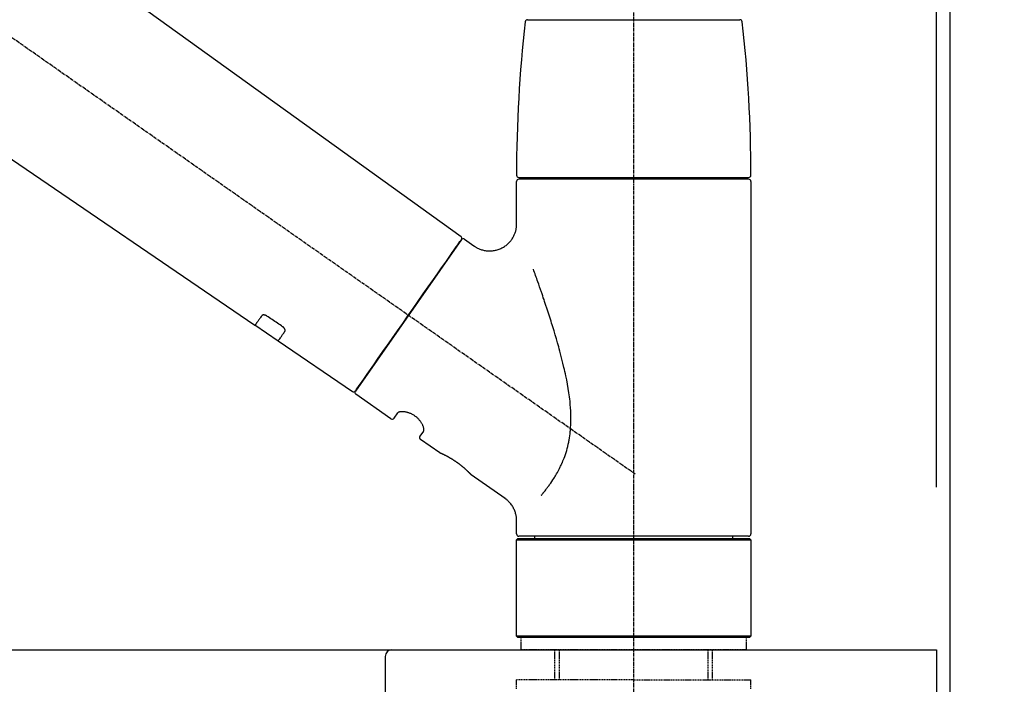
# Model space of a CAD drawing. Units: inches. Extents: x 0 to 26473, y -25 to 8845.
# Drawn here: x 20651 to 20868, y 2915 to 3062 of the extents above; entities that cross this region are included whole.
import ezdxf

# ---------------------------------------------------------------- set-up
doc = ezdxf.new("R2010")
doc.units = ezdxf.units.IN
doc.header["$MEASUREMENT"] = 0
doc.linetypes.add('CENTER2', pattern=[1.125, 0.75, -0.125, 0.125, -0.125])
doc.linetypes.add('DASHED', pattern=[0.75, 0.5, -0.25])
doc.layers.get('DEFPOINTS').update_dxf_attribs({"color": 146})
for name, color, linetype in [('111-壁仕上', 3, 'Continuous'), ('126-甲板', 2, 'Continuous'), ('150-機器', 8, 'Continuous'), ('166-寸法B', 11, 'Continuous')]:
    doc.layers.add(name, color=color, linetype=linetype)
doc.styles.add('KH001', font='txt')
doc.dimstyles.new('KH1xx030', dxfattribs={"dimscale": 30, "dimtxt": 2, "dimasz": 0.6, "dimexe": 0.3, "dimexo": 1.2, "dimgap": 0.5, "dimtad": 3, "dimdec": 1, "dimdsep": 46, "dimlunit": 6, "dimtxsty": 'KH001', "dimblk": 'DOT', "dimcen": 1, "dimdle": 1, "dimclrd": 256, "dimclre": 256, "dimclrt": 256, "dimadec": 0, "dimazin": 0, "dimtfac": 1, "dimtdec": 1, "dimtix": 1, "dimtmove": 2, "dimatfit": 3, "dimldrblk": 'CLOSEDBLANK', "dimfxl": 1, "dimtolj": 1, "dimtzin": 0, "dimlwd": -1, "dimlwe": -1, "dimarcsym": 0})

# ---------------------------------------------------------------- blocks, each defined once
blk = doc.blocks.new('KHB800HL-10_D')
at = {"layer": '150-機器', "linetype": 'Continuous'}
for p, q in [((-219, 0), (219, 0)), ((219, 0), (235.5, 0)), ((217.5, -1.5), (217.5, -198.98))]:
    blk.add_line(p, q, dxfattribs=at)
blk.add_arc((219, -1.5), 1.5, 90, 180, dxfattribs=at)
blk = doc.blocks.new('F402_D')
at = {"layer": '150-機器', "color": 161, "linetype": 'CENTER2'}
blk.add_line((0, -53.67), (0, 250.27), dxfattribs=at)
at = {"layer": '150-機器', "color": 13, "linetype": 'CENTER2'}
blk.add_line((0.34, 36.17), (-286.53, 237.04), dxfattribs=at)
at = {"layer": '150-機器', "color": 13, "linetype": 'Continuous'}
for p, q in [((-158.24, 175.21), (-38.21, 88.74)), ((-83.81, 69.09), (-184.55, 137.62)), ((-23.49, 136.74), (0, 136.74)), ((0, 136.74), (23.49, 136.74)), ((-25.93, 91.62), (-25.93, 100.93)), ((-25.43, 101.83), (25.43, 101.83)), ((25.43, 101.43), (-25.43, 101.43)), ((-23.44, 101.43), (-23.44, 101.83)), ((23.44, 101.83), (23.44, 101.43)), ((25.93, 100.93), (25.93, 22.94)), ((-38.14, 88.07), (-61.59, 54.57)), ((-37.45, 88.19), (-35.35, 86.72)), ((-78.66, 65.58), (-83.85, 69.11)), ((-62.25, 54.41), (-78.7, 65.61)), ((-53.71, 48.44), (-61.47, 53.88)), ((-53.02, 48.57), (-52.2, 49.73)), ((-46.48, 45.72), (-47.3, 44.56)), ((-42.89, 40.86), (-47.18, 43.87)), ((-42.79, 40.81), (-42.79, 40.81)), ((-28.48, 30.78), (-35.99, 36.03)), ((-25.93, 22.94), (-25.93, 25.89)), ((-25.93, 21.64), (-25.63, 21.94)), ((-25.63, 21.94), (25.63, 21.94)), ((0, 22.44), (-25.43, 22.44)), ((-21.89, 21.94), (-21.89, 22.44)), ((25.43, 22.44), (0, 22.44)), ((21.89, 22.44), (21.89, 21.94)), ((25.63, 21.94), (25.93, 21.64)), ((-25.93, 21.64), (25.93, 21.64)), ((-25.93, 0.3), (-25.93, 21.64)), ((25.93, 21.64), (25.93, 0.3)), ((-25.63, 0), (-25.93, 0.3)), ((25.93, 0.3), (-25.93, 0.3)), ((25.63, 0), (-25.63, 0)), ((25.93, 0.3), (25.63, 0))]:
    blk.add_line(p, q, dxfattribs=at)
at = {"layer": '150-機器', "color": 13, "linetype": 'DASHED', "ltscale": 0.5}
for p, q in [((-24.93, -2.69), (-24.93, 0)), ((24.93, -2.69), (24.93, 0)), ((0, -2.69), (-24.93, -2.69)), ((-17.45, -9.33), (-17.45, -2.69)), ((-16.44, -9.33), (-16.44, -2.69)), ((24.93, -2.69), (0, -2.69)), ((16.44, -9.33), (16.44, -2.69)), ((17.45, -9.33), (17.45, -2.69)), ((0, -9.33), (-25.93, -9.33)), ((-25.93, -11.33), (-25.93, -9.33)), ((0, -9.33), (25.93, -9.33)), ((25.93, -11.33), (25.93, -9.33))]:
    blk.add_line(p, q, dxfattribs=at)
at = {"layer": '150-機器', "color": 13, "linetype": 'Continuous'}
for points in [[(-35.35, 86.7), (-35.35, 86.69), (-35.34, 86.69), (-35.34, 86.69), (-35.34, 86.69), (-35.29, 86.65), (-35.24, 86.61), (-35.19, 86.57), (-35.14, 86.53), (-35.04, 86.46), (-34.93, 86.4), (-34.82, 86.34), (-34.7, 86.28), (-34.54, 86.2), (-34.37, 86.12), (-34.2, 86.04), (-34.03, 85.97), (-33.84, 85.9), (-33.65, 85.84), (-33.46, 85.78), (-33.27, 85.73), (-33.07, 85.69), (-32.87, 85.65), (-32.67, 85.62), (-32.47, 85.6), (-32.26, 85.58), (-32.06, 85.57), (-31.85, 85.57), (-31.64, 85.58), (-31.44, 85.59), (-31.23, 85.61), (-31.02, 85.63), (-30.82, 85.67), (-30.61, 85.71), (-30.4, 85.76), (-30.19, 85.82), (-29.98, 85.88), (-29.77, 85.95), (-29.57, 86.04), (-29.37, 86.12), (-29.17, 86.22), (-28.98, 86.32), (-28.79, 86.43), (-28.6, 86.55), (-28.42, 86.68), (-28.25, 86.8), (-28.08, 86.93), (-27.92, 87.07), (-27.77, 87.21), (-27.62, 87.35), (-27.48, 87.5), (-27.35, 87.65), (-27.22, 87.81), (-27.1, 87.96), (-26.99, 88.12), (-26.88, 88.28), (-26.77, 88.44), (-26.68, 88.6), (-26.59, 88.77), (-26.5, 88.94), (-26.42, 89.1), (-26.35, 89.27), (-26.29, 89.44), (-26.23, 89.6), (-26.17, 89.77), (-26.12, 89.94), (-26.08, 90.1), (-26.04, 90.27), (-26, 90.44), (-25.98, 90.6), (-25.95, 90.76), (-25.94, 90.92), (-25.92, 91.08), (-25.91, 91.19), (-25.9, 91.3), (-25.9, 91.41), (-25.9, 91.52), (-25.9, 91.58), (-25.9, 91.64), (-25.91, 91.69), (-25.91, 91.75), (-25.91, 91.75), (-25.91, 91.76), (-25.91, 91.77), (-25.91, 91.77)], [(-39.58, 86.02), (-39.25, 86.48), (-38.95, 86.92), (-38.68, 87.3), (-38.46, 87.62), (-38.42, 87.68), (-38.37, 87.75), (-38.3, 87.84), (-38.21, 87.97), (-38.18, 88.02), (-38.15, 88.06), (-38.13, 88.08), (-38.14, 88.08), (-38.14, 88.07), (-38.14, 88.07), (-38.14, 88.07), (-38.14, 88.07)], [(-61.6, 54.57), (-61.6, 54.57), (-61.6, 54.57), (-61.59, 54.57), (-61.59, 54.57), (-61.31, 54.98), (-61.03, 55.38), (-60.75, 55.78), (-60.46, 56.19), (-59.73, 57.23), (-59, 58.28), (-58.27, 59.32), (-57.54, 60.37), (-56.51, 61.83), (-55.49, 63.29), (-54.47, 64.75), (-53.44, 66.21), (-52.28, 67.87), (-51.12, 69.53), (-49.96, 71.18), (-48.8, 72.84), (-47.69, 74.44), (-46.57, 76.04), (-45.45, 77.63), (-44.33, 79.23), (-43.42, 80.53), (-42.51, 81.83), (-41.6, 83.12), (-40.69, 84.42), (-40.42, 84.82), (-40.14, 85.22), (-39.86, 85.62), (-39.58, 86.02)], [(-20.46, 31.5), (-20.45, 31.52), (-20.43, 31.54), (-20.42, 31.55), (-20.41, 31.57), (-20.39, 31.58), (-20.38, 31.6), (-20.36, 31.62), (-20.35, 31.63), (-20.28, 31.72), (-20.2, 31.81), (-20.13, 31.9), (-20.06, 31.99), (-20, 32.06), (-19.94, 32.14), (-19.88, 32.21), (-19.82, 32.29), (-19.63, 32.51), (-19.45, 32.74), (-19.27, 32.98), (-19.09, 33.21), (-18.97, 33.37), (-18.85, 33.53), (-18.73, 33.7), (-18.61, 33.86), (-18.37, 34.2), (-18.13, 34.55), (-17.9, 34.9), (-17.67, 35.25), (-17.56, 35.43), (-17.44, 35.61), (-17.33, 35.79), (-17.22, 35.98), (-17.05, 36.27), (-16.89, 36.56), (-16.73, 36.85), (-16.58, 37.15), (-16.53, 37.25), (-16.47, 37.35), (-16.42, 37.45), (-16.37, 37.55), (-16.27, 37.76), (-16.17, 37.96), (-16.07, 38.17), (-15.98, 38.37), (-15.93, 38.47), (-15.89, 38.58), (-15.84, 38.68), (-15.79, 38.79), (-15.66, 39.1), (-15.52, 39.42), (-15.4, 39.74), (-15.27, 40.06), (-15.19, 40.28), (-15.12, 40.5), (-15.04, 40.73), (-14.97, 40.95), (-14.83, 41.4), (-14.71, 41.86), (-14.59, 42.32), (-14.48, 42.78), (-14.43, 43.02), (-14.38, 43.25), (-14.34, 43.48), (-14.29, 43.72), (-14.22, 44.19), (-14.15, 44.66), (-14.09, 45.13), (-14.03, 45.6), (-14.01, 45.84), (-13.99, 46.08), (-13.97, 46.32), (-13.96, 46.56), (-13.93, 47.04), (-13.91, 47.52), (-13.9, 48), (-13.9, 48.49), (-13.91, 48.73), (-13.91, 48.96), (-13.92, 49.2), (-13.92, 49.44), (-13.95, 50.16), (-13.98, 50.88), (-14.03, 51.59), (-14.09, 52.3), (-14.14, 52.78), (-14.21, 53.25), (-14.27, 53.72), (-14.34, 54.19), (-14.49, 55.14), (-14.66, 56.08), (-14.83, 57.01), (-15.02, 57.95), (-15.12, 58.41), (-15.22, 58.87), (-15.32, 59.33), (-15.43, 59.79), (-15.65, 60.7), (-15.87, 61.61), (-16.1, 62.52), (-16.34, 63.42), (-16.47, 63.87), (-16.59, 64.32), (-16.72, 64.76), (-16.84, 65.21), (-17.1, 66.1), (-17.36, 66.98), (-17.62, 67.87), (-17.89, 68.75), (-18.03, 69.19), (-18.16, 69.62), (-18.3, 70.06), (-18.44, 70.5), (-18.65, 71.15), (-18.86, 71.79), (-19.07, 72.44), (-19.29, 73.09), (-19.36, 73.3), (-19.43, 73.52), (-19.5, 73.73), (-19.57, 73.95), (-19.71, 74.37), (-19.85, 74.79), (-20, 75.22), (-20.14, 75.64), (-20.21, 75.85), (-20.28, 76.06), (-20.36, 76.27), (-20.43, 76.48), (-20.62, 77.04), (-20.82, 77.61), (-21.01, 78.18), (-21.21, 78.74), (-21.33, 79.09), (-21.46, 79.44), (-21.58, 79.8), (-21.71, 80.15), (-21.83, 80.49), (-21.95, 80.83), (-22.07, 81.17), (-22.2, 81.51)], [(-82.32, 71.22), (-82.44, 71.05), (-82.56, 70.87), (-82.68, 70.7), (-82.8, 70.52), (-82.9, 70.39), (-82.99, 70.26), (-83.09, 70.12), (-83.18, 69.99), (-83.31, 69.81), (-83.43, 69.63), (-83.56, 69.45), (-83.68, 69.27), (-83.71, 69.23), (-83.74, 69.19), (-83.77, 69.15), (-83.81, 69.09), (-83.81, 69.09), (-83.81, 69.08), (-83.81, 69.08), (-83.81, 69.08), (-83.81, 69.08), (-83.81, 69.08), (-83.81, 69.09), (-83.81, 69.09), (-83.81, 69.09), (-83.81, 69.09), (-83.81, 69.09), (-83.81, 69.09)], [(-81.15, 71.15), (-81.15, 71.15), (-81.16, 71.16), (-81.16, 71.16), (-81.17, 71.16), (-81.18, 71.17), (-81.19, 71.18), (-81.2, 71.18), (-81.21, 71.19), (-81.22, 71.2), (-81.24, 71.21), (-81.25, 71.22), (-81.27, 71.22), (-81.29, 71.23), (-81.31, 71.24), (-81.32, 71.25), (-81.34, 71.26), (-81.36, 71.27), (-81.38, 71.28), (-81.41, 71.29), (-81.43, 71.3), (-81.46, 71.31), (-81.49, 71.32), (-81.52, 71.34), (-81.55, 71.35), (-81.59, 71.36), (-81.63, 71.37), (-81.67, 71.38), (-81.7, 71.39), (-81.75, 71.39), (-81.79, 71.4), (-81.83, 71.4), (-81.87, 71.4), (-81.91, 71.4), (-81.95, 71.4), (-81.98, 71.4), (-82.02, 71.39), (-82.05, 71.38), (-82.08, 71.38), (-82.12, 71.37), (-82.15, 71.36), (-82.17, 71.35), (-82.19, 71.33), (-82.21, 71.32), (-82.23, 71.31), (-82.24, 71.3), (-82.26, 71.29), (-82.27, 71.27), (-82.28, 71.26), (-82.29, 71.26), (-82.3, 71.25), (-82.3, 71.24), (-82.31, 71.23), (-82.31, 71.23), (-82.31, 71.23), (-82.31, 71.22), (-82.32, 71.22)], [(-77.68, 68.8), (-77.97, 69), (-78.26, 69.19), (-78.55, 69.39), (-78.84, 69.58), (-79.12, 69.78), (-79.41, 69.98), (-79.7, 70.17), (-79.99, 70.37), (-80.28, 70.56), (-80.57, 70.76), (-80.86, 70.95), (-81.15, 71.15)], [(-78.69, 65.61), (-78.7, 65.61), (-78.7, 65.61), (-78.7, 65.61), (-78.7, 65.61), (-78.7, 65.61), (-78.7, 65.6), (-78.7, 65.6), (-78.7, 65.6), (-78.7, 65.6), (-78.7, 65.61), (-78.7, 65.61), (-78.69, 65.61), (-78.65, 65.67), (-78.62, 65.71), (-78.6, 65.75), (-78.57, 65.79), (-78.44, 65.97), (-78.32, 66.15), (-78.19, 66.33), (-78.06, 66.51), (-77.97, 66.65), (-77.88, 66.78), (-77.78, 66.92), (-77.69, 67.05), (-77.56, 67.23), (-77.44, 67.4), (-77.32, 67.58), (-77.2, 67.75)], [(-77.2, 67.75), (-77.19, 67.76), (-77.19, 67.76), (-77.19, 67.76), (-77.19, 67.77), (-77.18, 67.77), (-77.18, 67.78), (-77.17, 67.79), (-77.17, 67.8), (-77.16, 67.81), (-77.15, 67.83), (-77.15, 67.85), (-77.14, 67.86), (-77.14, 67.89), (-77.13, 67.91), (-77.13, 67.93), (-77.13, 67.96), (-77.13, 67.99), (-77.13, 68.02), (-77.13, 68.05), (-77.14, 68.09), (-77.15, 68.12), (-77.16, 68.16), (-77.17, 68.19), (-77.18, 68.23), (-77.2, 68.26), (-77.22, 68.3), (-77.24, 68.34), (-77.26, 68.37), (-77.28, 68.41), (-77.3, 68.44), (-77.32, 68.47), (-77.35, 68.5), (-77.37, 68.53), (-77.39, 68.55), (-77.41, 68.58), (-77.44, 68.6), (-77.45, 68.62), (-77.47, 68.64), (-77.49, 68.65), (-77.51, 68.67), (-77.53, 68.69), (-77.55, 68.71), (-77.57, 68.72), (-77.59, 68.74), (-77.61, 68.75), (-77.62, 68.76), (-77.64, 68.77), (-77.65, 68.78), (-77.66, 68.79), (-77.66, 68.79), (-77.67, 68.8), (-77.68, 68.8)], [(-46.48, 45.74), (-46.48, 45.74), (-46.48, 45.74), (-46.48, 45.74), (-46.48, 45.74), (-46.47, 45.74), (-46.47, 45.75), (-46.46, 45.75), (-46.46, 45.76), (-46.45, 45.8), (-46.44, 45.84), (-46.43, 45.87), (-46.42, 45.91), (-46.42, 45.98), (-46.42, 46.05), (-46.42, 46.11), (-46.43, 46.18), (-46.45, 46.28), (-46.47, 46.37), (-46.49, 46.47), (-46.52, 46.56), (-46.55, 46.67), (-46.59, 46.79), (-46.64, 46.9), (-46.68, 47.01), (-46.74, 47.13), (-46.8, 47.25), (-46.87, 47.36), (-46.94, 47.48), (-47.02, 47.6), (-47.1, 47.73), (-47.18, 47.85), (-47.27, 47.96), (-47.37, 48.08), (-47.47, 48.2), (-47.57, 48.31), (-47.67, 48.42), (-47.79, 48.53), (-47.9, 48.64), (-48.02, 48.75), (-48.15, 48.85), (-48.27, 48.94), (-48.4, 49.03), (-48.53, 49.12), (-48.66, 49.21), (-48.79, 49.29), (-48.92, 49.36), (-49.06, 49.43), (-49.19, 49.5), (-49.33, 49.56), (-49.46, 49.62), (-49.6, 49.67), (-49.74, 49.72), (-49.88, 49.77), (-50.01, 49.81), (-50.15, 49.85), (-50.29, 49.88), (-50.42, 49.91), (-50.55, 49.93), (-50.68, 49.95), (-50.82, 49.97), (-50.94, 49.98), (-51.06, 49.99), (-51.18, 49.99), (-51.3, 49.99), (-51.41, 49.99), (-51.51, 49.98), (-51.61, 49.96), (-51.71, 49.95), (-51.79, 49.94), (-51.87, 49.92), (-51.94, 49.89), (-52.02, 49.86), (-52.06, 49.84), (-52.09, 49.82), (-52.13, 49.8), (-52.17, 49.77), (-52.18, 49.76), (-52.18, 49.76), (-52.19, 49.75), (-52.2, 49.74), (-52.2, 49.74), (-52.2, 49.74), (-52.2, 49.74), (-52.2, 49.73)], [(-35.94, 36), (-35.94, 36), (-35.94, 36), (-35.94, 36), (-35.94, 36), (-35.94, 36), (-35.94, 36), (-35.94, 36), (-35.94, 36), (-35.94, 36), (-35.94, 36.01), (-35.95, 36.01), (-35.95, 36.01), (-35.95, 36.01), (-35.95, 36.01), (-35.96, 36.02), (-35.96, 36.02), (-35.97, 36.04), (-35.99, 36.05), (-36, 36.07), (-36.02, 36.08), (-36.02, 36.09), (-36.03, 36.09), (-36.03, 36.1), (-36.04, 36.11), (-36.05, 36.12), (-36.07, 36.14), (-36.08, 36.15), (-36.1, 36.16), (-36.11, 36.18), (-36.13, 36.2), (-36.14, 36.22), (-36.16, 36.23), (-36.18, 36.25), (-36.2, 36.28), (-36.22, 36.3), (-36.24, 36.32), (-36.27, 36.34), (-36.29, 36.36), (-36.31, 36.39), (-36.33, 36.41), (-36.35, 36.42), (-36.36, 36.44), (-36.37, 36.45), (-36.38, 36.46), (-36.43, 36.5), (-36.47, 36.55), (-36.51, 36.59), (-36.55, 36.63), (-36.58, 36.66), (-36.61, 36.69), (-36.64, 36.72), (-36.67, 36.75), (-36.73, 36.8), (-36.78, 36.85), (-36.83, 36.9), (-36.89, 36.95), (-36.91, 36.97), (-36.92, 36.99), (-36.94, 37.01), (-36.96, 37.02), (-37, 37.06), (-37.04, 37.1), (-37.08, 37.14), (-37.12, 37.17), (-37.14, 37.19), (-37.16, 37.21), (-37.18, 37.23), (-37.2, 37.25), (-37.27, 37.31), (-37.33, 37.36), (-37.4, 37.42), (-37.46, 37.48), (-37.51, 37.52), (-37.55, 37.56), (-37.6, 37.6), (-37.65, 37.64), (-37.72, 37.7), (-37.8, 37.77), (-37.87, 37.83), (-37.95, 37.89), (-37.97, 37.91), (-38, 37.93), (-38.02, 37.95), (-38.05, 37.97), (-38.1, 38.02), (-38.15, 38.06), (-38.21, 38.1), (-38.26, 38.14), (-38.31, 38.18), (-38.37, 38.23), (-38.42, 38.27), (-38.47, 38.31), (-38.53, 38.35), (-38.58, 38.39), (-38.64, 38.43), (-38.7, 38.48), (-38.75, 38.52), (-38.81, 38.56), (-38.86, 38.6), (-38.92, 38.64), (-38.95, 38.66), (-38.98, 38.68), (-39.01, 38.7), (-39.04, 38.72), (-39.12, 38.79), (-39.21, 38.85), (-39.3, 38.91), (-39.38, 38.97), (-39.44, 39.01), (-39.5, 39.05), (-39.56, 39.08), (-39.62, 39.12), (-39.7, 39.18), (-39.79, 39.23), (-39.88, 39.29), (-39.96, 39.34), (-39.99, 39.36), (-40.02, 39.38), (-40.05, 39.4), (-40.08, 39.42), (-40.14, 39.45), (-40.19, 39.49), (-40.25, 39.52), (-40.31, 39.56), (-40.34, 39.57), (-40.37, 39.59), (-40.4, 39.61), (-40.42, 39.63), (-40.51, 39.67), (-40.59, 39.72), (-40.68, 39.77), (-40.76, 39.82), (-40.81, 39.85), (-40.87, 39.88), (-40.92, 39.91), (-40.97, 39.94), (-41.05, 39.98), (-41.13, 40.02), (-41.2, 40.06), (-41.28, 40.1), (-41.31, 40.12), (-41.33, 40.13), (-41.36, 40.14), (-41.38, 40.16), (-41.43, 40.18), (-41.48, 40.21), (-41.53, 40.23), (-41.57, 40.25), (-41.6, 40.27), (-41.62, 40.28), (-41.64, 40.29), (-41.67, 40.3), (-41.73, 40.33), (-41.8, 40.37), (-41.86, 40.4), (-41.93, 40.43), (-41.97, 40.45), (-42.01, 40.47), (-42.05, 40.49), (-42.09, 40.51), (-42.16, 40.54), (-42.23, 40.57), (-42.3, 40.61), (-42.37, 40.64), (-42.4, 40.65), (-42.43, 40.67), (-42.46, 40.68), (-42.49, 40.69), (-42.53, 40.71), (-42.56, 40.72), (-42.6, 40.74), (-42.64, 40.76), (-42.65, 40.76), (-42.66, 40.77), (-42.67, 40.77), (-42.68, 40.78), (-42.7, 40.78), (-42.72, 40.79), (-42.74, 40.8), (-42.75, 40.81), (-42.76, 40.81), (-42.77, 40.81), (-42.78, 40.82), (-42.79, 40.82), (-42.8, 40.83), (-42.82, 40.83), (-42.84, 40.84), (-42.86, 40.85), (-42.87, 40.86), (-42.88, 40.86), (-42.89, 40.87), (-42.89, 40.87), (-42.89, 40.87), (-42.89, 40.86), (-42.89, 40.86), (-42.88, 40.86)], [(-42.68, 40.76), (-42.68, 40.77), (-42.69, 40.77), (-42.7, 40.77), (-42.71, 40.78), (-42.72, 40.78), (-42.73, 40.79), (-42.74, 40.79), (-42.75, 40.8), (-42.76, 40.8), (-42.77, 40.8), (-42.78, 40.81), (-42.78, 40.81), (-42.79, 40.81), (-42.79, 40.81), (-42.79, 40.81), (-42.79, 40.81), (-42.79, 40.81), (-42.79, 40.81), (-42.79, 40.81), (-42.79, 40.81)], [(-25.94, 25.89), (-25.94, 25.94), (-25.94, 25.98), (-25.93, 26.03), (-25.93, 26.08), (-25.93, 26.19), (-25.93, 26.31), (-25.94, 26.43), (-25.95, 26.54), (-25.97, 26.73), (-26, 26.91), (-26.03, 27.09), (-26.07, 27.27), (-26.13, 27.47), (-26.18, 27.67), (-26.25, 27.87), (-26.32, 28.07), (-26.4, 28.27), (-26.49, 28.46), (-26.59, 28.66), (-26.69, 28.85), (-26.8, 29.04), (-26.92, 29.23), (-27.05, 29.41), (-27.18, 29.58), (-27.32, 29.75), (-27.47, 29.91), (-27.63, 30.07), (-27.78, 30.23), (-27.89, 30.33), (-27.99, 30.43), (-28.1, 30.53), (-28.22, 30.62), (-28.28, 30.66), (-28.35, 30.7), (-28.41, 30.73), (-28.47, 30.77), (-28.47, 30.77), (-28.48, 30.77), (-28.48, 30.78), (-28.48, 30.78)]]:
    blk.add_lwpolyline(points, dxfattribs=at)
for centre, radius, start, end in [((273.27, 102.24), 299.21, 173.4651, 179.9836), ((-23.49, 136.24), 0.499, 90, 173.4651), ((23.49, 136.24), 0.499, 6.5349, 90), ((-273.27, 102.24), 299.21, 0.0164, 6.5349), ((-25.43, 102.33), 0.499, 179.9836, 270), ((-25.43, 100.93), 0.499, 90, 180), ((25.43, 102.33), 0.499, 270, 0.0164), ((25.43, 100.93), 0.499, 0, 90), ((-38.55, 88.36), 0.499, 325, 54.7271), ((-37.73, 87.78), 0.499, 55, 145), ((-62.01, 54.85), 0.499, 236.2642, 325), ((-61.19, 54.29), 0.499, 145, 235), ((-53.43, 48.85), 0.499, 235, 325), ((-46.89, 44.28), 0.499, 145, 235), ((-25.43, 22.94), 0.499, 180, 270), ((25.43, 22.94), 0.499, 270, 0)]:
    blk.add_arc(centre, radius, start, end, dxfattribs=at)
blk = doc.blocks.new('_Dot')
at = {"color": 0, "linetype": 'ByBlock', "lineweight": -2}
blk.add_line((-0.5, 0), (-1, 0), dxfattribs=at)
at = {"color": 0, "linetype": 'ByBlock', "const_width": 0.5}
blk.add_lwpolyline([(-0.25, 0, 1), (0.25, 0, 1)], format="xyb", close=True, dxfattribs=at)
blk = doc.blocks.new('*D749')
at = {"layer": '166-寸法B'}
for p, q in [((20206.37, 2959.05), (20206.37, 3333.64)), ((20856.37, 2959.05), (20856.37, 3333.64)), ((20224.37, 3324.64), (20838.37, 3324.64))]:
    blk.add_line(p, q, dxfattribs=at)
at = {"layer": 'DEFPOINTS', "color": 0}
for p in [(20856.37, 3324.64), (20206.37, 2923.05), (20856.37, 2923.05)]:
    blk.add_point(p, dxfattribs=at)
at = {"layer": '166-寸法B', "linetype": 'ByBlock', "xscale": 18, "yscale": 18, "zscale": 18, "rotation": 180}
blk.add_blockref('_Dot', (20206.37, 3324.64), dxfattribs=at)
at = {"layer": '166-寸法B', "linetype": 'ByBlock', "xscale": 18, "yscale": 18, "zscale": 18}
blk.add_blockref('_Dot', (20856.37, 3324.64), dxfattribs=at)
at = {"layer": '166-寸法B', "insert": (20531.37, 3369.64), "char_height": 60, "attachment_point": 5, "style": 'KH001'}
blk.add_mtext('\\A1;650', dxfattribs=at)
blk = doc.blocks.new('_ClosedBlank')
at = {"color": 0, "linetype": 'ByBlock', "lineweight": -2}
for p, q in [((-1, 0.167), (0, 0)), ((-1, 0.167), (-1, -0.167)), ((0, 0), (-1, -0.167))]:
    blk.add_line(p, q, dxfattribs=at)
blk = doc.blocks.new('*D750')
at = {"layer": '166-寸法B'}
for p, q in [((20853.37, 2959.05), (20853.37, 3206.24)), ((20856.37, 2959.05), (20856.37, 3206.24)), ((20835.37, 3197.24), (20817.37, 3197.24)), ((20856.37, 3197.24), (20853.37, 3197.24)), ((20856.37, 3197.24), (21323.01, 3197.24))]:
    blk.add_line(p, q, dxfattribs=at)
at = {"layer": 'DEFPOINTS', "color": 0}
for p in [(20853.37, 3197.24), (20853.37, 2923.05), (20856.37, 2923.05)]:
    blk.add_point(p, dxfattribs=at)
at = {"layer": '166-寸法B', "linetype": 'ByBlock', "xscale": 18, "yscale": 18, "zscale": 18}
blk.add_blockref('_Dot', (20853.37, 3197.24), dxfattribs=at)
at = {"layer": '166-寸法B', "linetype": 'ByBlock', "xscale": 18, "yscale": 18, "zscale": 18, "rotation": 180}
blk.add_blockref('_Dot', (20856.37, 3197.24), dxfattribs=at)
at = {"layer": '166-寸法B', "insert": (21118.57, 3247.27), "char_height": 60, "attachment_point": 5, "style": 'KH001'}
blk.add_mtext('\\A1;3〈ｸﾘｱﾗﾝｽ〉', dxfattribs=at)
blk = doc.blocks.new('*D751')
at = {"layer": '166-寸法B'}
for p, q in [((20206.37, 2959.05), (20206.37, 3206.24)), ((20853.37, 2959.05), (20853.37, 3206.24)), ((20835.37, 3197.24), (20224.37, 3197.24))]:
    blk.add_line(p, q, dxfattribs=at)
at = {"layer": 'DEFPOINTS', "color": 0}
for p in [(20206.37, 3197.24), (20206.37, 2923.05), (20853.37, 2923.05)]:
    blk.add_point(p, dxfattribs=at)
at = {"layer": '166-寸法B', "linetype": 'ByBlock', "xscale": 18, "yscale": 18, "zscale": 18, "rotation": 180}
blk.add_blockref('_Dot', (20206.37, 3197.24), dxfattribs=at)
at = {"layer": '166-寸法B', "linetype": 'ByBlock', "xscale": 18, "yscale": 18, "zscale": 18}
blk.add_blockref('_Dot', (20853.37, 3197.24), dxfattribs=at)
at = {"layer": '166-寸法B', "insert": (20529.87, 3242.24), "char_height": 60, "attachment_point": 5, "style": 'KH001'}
blk.add_mtext('\\A1;647', dxfattribs=at)

msp = doc.modelspace()

# ---------------------------------------------------------------- linework, layer by layer
at = {"layer": '111-壁仕上', "ltscale": 2}
msp.add_lwpolyline([(20043.79, 2063.05), (20856.37, 2063.05), (20856.37, 4463.05), (20043.79, 4463.05)], dxfattribs=at)
at = {"layer": '126-甲板'}
msp.add_lwpolyline([(20206.37, 2923.05), (20853.37, 2923.05), (20853.37, 2883.05), (20206.37, 2883.05)], close=True, dxfattribs=at)

# ---------------------------------------------------------------- block references
at = {"layer": '150-機器'}
for name, p in [('F402_D', (20786.37, 2925.74)), ('KHB800HL-10_D', (20513.87, 2923.05))]:
    msp.add_blockref(name, p, dxfattribs=at)

# ---------------------------------------------------------------- dimensions: what is measured, and where the dimension line sits
at = {"layer": '166-寸法B'}
for base, p1, p2, picture, middle in [((20856.37, 3324.64), (20206.37, 2923.05), (20856.37, 2923.05), '*D749', (20531.37, 3369.64)), ((20206.37, 3197.24), (20853.37, 2923.05), (20206.37, 2923.05), '*D751', (20529.87, 3242.24))]:
    dim = msp.add_linear_dim(base=base, p1=p1, p2=p2, dimstyle='KH1xx030', dxfattribs=at)
    dim.commit()
    dim.dimension.update_dxf_attribs({"geometry": picture, "text_midpoint": middle})
dim = msp.add_linear_dim(base=(20853.37, 3197.24), p1=(20856.37, 2923.05), p2=(20853.37, 2923.05), text='<>〈ｸﾘｱﾗﾝｽ〉', dimstyle='KH1xx030', override={"dimtmove": 1}, dxfattribs=at)
dim.commit()
dim.dimension.update_dxf_attribs({"geometry": '*D750', "text_midpoint": (21118.57, 3177.39), "dimtype": 160})

doc.saveas('drawing.dxf')
